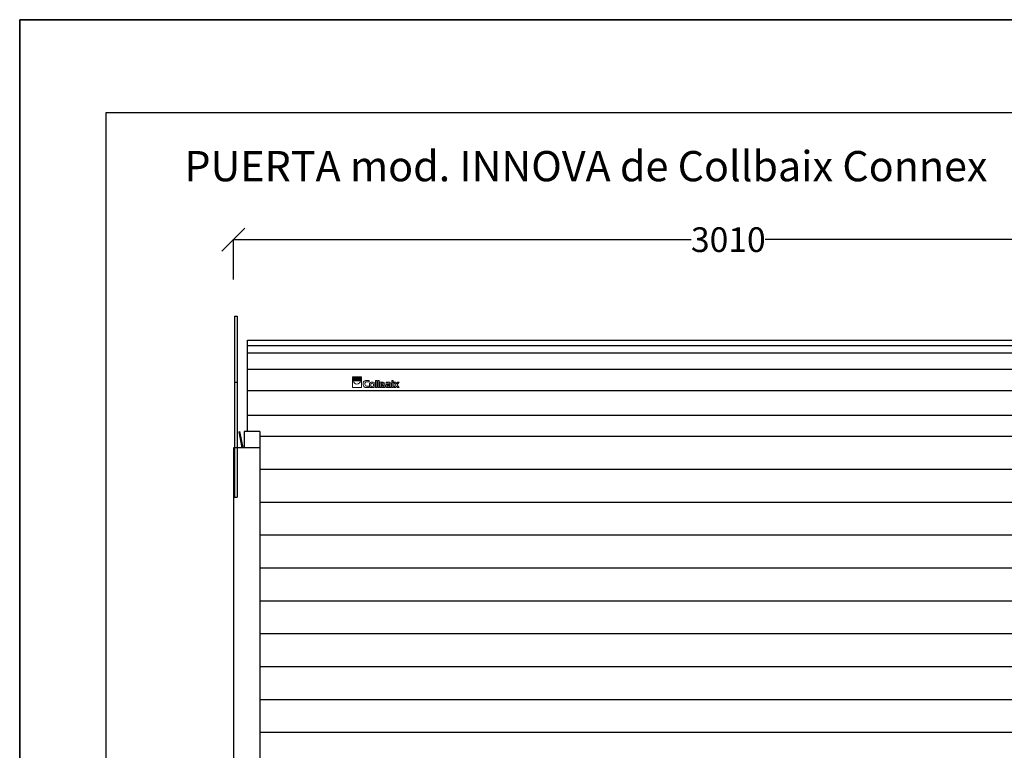
# Model space of a CAD drawing. Units: millimetres. Extents: x 103205 to 115085, y -33512 to -25112.
# Drawn here: x 103205 to 106200, y -27334 to -25112 of the extents above; entities that cross this region are included whole.
import ezdxf

# ---------------------------------------------------------------- set-up
doc = ezdxf.new("R2010")
doc.units = ezdxf.units.MM
doc.header["$PDMODE"] = 3
for name, color, linetype in [('AUX', 7, 'Continuous'), ('COLLBAIX PERFIL ALUM', 1, 'Continuous'), ('COLLBAIX PRO', 5, 'Continuous')]:
    doc.layers.add(name, color=color, linetype=linetype)
doc.layers.add('COLLBAIX REF EJES', color=6, linetype='Continuous', plot=False)
doc.styles.get("Standard").update_dxf_attribs({"font": 'arial.ttf'})
doc.dimstyles.new('COLLBAIX 1 30', dxfattribs={"dimscale": 0, "dimtxt": 75, "dimasz": 70, "dimexe": 1.25, "dimexo": 20, "dimtad": 0, "dimdec": 0, "dimdsep": 46, "dimtxsty": 'Standard', "dimblk": 'OBLIQUE', "dimcen": 5, "dimadec": 0, "dimazin": 0, "dimtfac": 1, "dimtdec": 0, "dimtmove": 0, "dimatfit": 3, "dimldrblk": 'OBLIQUE', "dimfxl": 1.25, "dimtolj": 1, "dimtzin": 0, "dimarcsym": 0})

# ---------------------------------------------------------------- blocks, each defined once
blk = doc.blocks.new('CB TESTERO DUET 400 frontal')
at = {"layer": 'COLLBAIX PRO'}
for p, q in [((38621.2, -4180.8), (38629.2, -4180.8)), ((38621.2, -4180.8), (38621.2, -4730.8)), ((38629.2, -4180.8), (38629.2, -4730.8)), ((38629.2, -4580.8), (38621.2, -4580.8)), ((38621.2, -4730.8), (38629.2, -4730.8))]:
    blk.add_line(p, q, dxfattribs=at)
at = {"layer": 'COLLBAIX REF EJES'}
blk.add_line((38621.2, -4381.2), (38629.2, -4381.2), dxfattribs=at)
blk = doc.blocks.new('COLLBAIX LOGO SOLO')
at = {"layer": 'COLLBAIX PRO', "lineweight": 0}
for points in [[(42301.9, -10816.9), (42329.2, -10816.9), (42329.2, -10818.3), (42301.9, -10818.3), (42301.9, -10816.9)], [(42301.9, -10819.7), (42329.2, -10819.7), (42329.2, -10821), (42301.9, -10821), (42301.9, -10819.7)], [(42301.9, -10822.4), (42329.2, -10822.4), (42329.2, -10823.7), (42301.9, -10823.7), (42301.9, -10822.4)], [(42301.9, -10825.1), (42329.2, -10825.1), (42329.2, -10826.5), (42301.9, -10826.5), (42301.9, -10825.1)], [(42301.9, -10827.8), (42329.2, -10827.8), (42329.2, -10849.7), (42301.9, -10849.7), (42301.9, -10827.8)], [(42376.1, -10827.8), (42376.1, -10849.7), (42372, -10849.7), (42372, -10827.8), (42376.1, -10827.8)], [(42382.9, -10827.8), (42382.9, -10849.7), (42378.8, -10849.7), (42378.8, -10827.8), (42382.9, -10827.8)], [(42421.9, -10831.9), (42426, -10831.9), (42426, -10827.8), (42421.9, -10827.8), (42421.9, -10831.9)], [(42421.9, -10833.3), (42421.9, -10849.7), (42426, -10849.7), (42426, -10833.3), (42421.9, -10833.3)], [(42433.1, -10841.6), (42427.3, -10849.7), (42432.3, -10849.7), (42435.6, -10845), (42438.7, -10849.7), (42443.7, -10849.7), (42437.9, -10841.6), (42443.7, -10833.3), (42438.7, -10833.3), (42435.6, -10838.1), (42432.3, -10833.3), (42427.6, -10833.3), (42433.1, -10841.6)]]:
    blk.add_lwpolyline(points, dxfattribs=at)
for points, knots in [([(42315.6, -10838.7), (42310, -10838.7), (42305.4, -10834.6), (42304.7, -10829.2), (42304.7, -10829.2), (42326.4, -10829.2), (42326.4, -10829.2), (42325.7, -10834.6), (42321.1, -10838.7), (42315.6, -10838.7)], [0, 0, 0, 0, 1, 1, 1, 2, 2, 2, 3, 3, 3, 3]), ([(42352.4, -10845.6), (42352.4, -10845.6), (42345.4, -10845.6), (42345.4, -10845.6), (42343.6, -10845.6), (42342.7, -10845.2), (42341.8, -10844.6), (42340.5, -10843.6), (42339.8, -10841.6), (42339.8, -10838.4), (42339.8, -10836.1), (42340.2, -10834.6), (42340.9, -10833.7), (42341.9, -10832.5), (42343.1, -10831.9), (42345.2, -10831.9), (42345.2, -10831.9), (42352.4, -10831.9), (42352.4, -10831.9), (42352.4, -10831.9), (42352.4, -10827.8), (42352.4, -10827.8), (42352.4, -10827.8), (42344.7, -10827.8), (42344.7, -10827.8), (42342.6, -10827.8), (42340.4, -10828.2), (42339.2, -10828.8), (42336.1, -10830.3), (42334.4, -10833.9), (42334.4, -10838.8), (42334.4, -10842.7), (42335.4, -10845.7), (42337.2, -10847.5), (42338.9, -10849.1), (42340.7, -10849.7), (42344.5, -10849.7), (42344.5, -10849.7), (42352.4, -10849.7), (42352.4, -10849.7), (42352.4, -10849.7), (42352.4, -10845.6), (42352.4, -10845.6)], [0, 0, 0, 0, 1, 1, 1, 2, 2, 2, 3, 3, 3, 4, 4, 4, 5, 5, 5, 6, 6, 6, 7, 7, 7, 8, 8, 8, 9, 9, 9, 10, 10, 10, 11, 11, 11, 12, 12, 12, 13, 13, 13, 14, 14, 14, 14]), ([(42362.3, -10849.7), (42362.3, -10849.7), (42361.5, -10849.7), (42361.5, -10849.7), (42358.8, -10849.7), (42358.2, -10849.6), (42357.2, -10849.3), (42355.8, -10848.8), (42354.6, -10847.5), (42354.1, -10845.8), (42353.8, -10844.9), (42353.7, -10844.3), (42353.7, -10842.5), (42353.7, -10842.5), (42353.7, -10840.4), (42353.7, -10840.4), (42353.7, -10838.7), (42353.8, -10838.1), (42354.1, -10837.1), (42354.6, -10835.4), (42355.8, -10834.2), (42357.2, -10833.7), (42358.2, -10833.4), (42358.8, -10833.3), (42361.5, -10833.3), (42361.5, -10833.3), (42362.3, -10833.3), (42362.3, -10833.3), (42365, -10833.3), (42365.6, -10833.4), (42366.6, -10833.7), (42368, -10834.2), (42369.2, -10835.4), (42369.7, -10837.1), (42370, -10838.1), (42370.1, -10838.7), (42370.1, -10840.4), (42370.1, -10840.4), (42370.1, -10842.5), (42370.1, -10842.5), (42370.1, -10844.3), (42370, -10844.9), (42369.7, -10845.8), (42369.2, -10847.5), (42368, -10848.8), (42366.6, -10849.3), (42365.6, -10849.6), (42365, -10849.7), (42362.3, -10849.7)], [0, 0, 0, 0, 1, 1, 1, 2, 2, 2, 3, 3, 3, 4, 4, 4, 5, 5, 5, 6, 6, 6, 7, 7, 7, 8, 8, 8, 9, 9, 9, 10, 10, 10, 11, 11, 11, 12, 12, 12, 13, 13, 13, 14, 14, 14, 15, 15, 15, 16, 16, 16, 16]), ([(42357.8, -10839.7), (42357.8, -10839.7), (42357.8, -10843.3), (42357.8, -10843.3), (42357.8, -10845.9), (42358.8, -10846.9), (42361.9, -10846.9), (42365, -10846.9), (42366, -10845.9), (42366, -10843.3), (42366, -10843.3), (42366, -10839.7), (42366, -10839.7), (42366, -10837.1), (42365, -10836), (42361.9, -10836), (42358.8, -10836), (42357.8, -10837.1), (42357.8, -10839.7)], [0, 0, 0, 0, 1, 1, 1, 2, 2, 2, 3, 3, 3, 4, 4, 4, 5, 5, 5, 6, 6, 6, 6]), ([(42385.1, -10833.3), (42385.1, -10833.3), (42385.1, -10849.7), (42385.1, -10849.7), (42385.1, -10849.7), (42394.4, -10849.7), (42394.4, -10849.7), (42397.9, -10849.7), (42398.7, -10849.5), (42399.7, -10848.8), (42400.8, -10847.9), (42401.5, -10846.4), (42401.5, -10844.8), (42401.5, -10842.9), (42400.7, -10841.5), (42399.3, -10840.8), (42399.9, -10840), (42400.1, -10839), (42400.1, -10838), (42400.1, -10835.7), (42399, -10834.2), (42397.2, -10833.7), (42396.5, -10833.4), (42395.2, -10833.3), (42393.6, -10833.3), (42393.6, -10833.3), (42385.1, -10833.3), (42385.1, -10833.3)], [0, 0, 0, 0, 1, 1, 1, 2, 2, 2, 3, 3, 3, 4, 4, 4, 5, 5, 5, 6, 6, 6, 7, 7, 7, 8, 8, 8, 9, 9, 9, 9]), ([(42389.2, -10836), (42389.2, -10836), (42393.5, -10836), (42393.5, -10836), (42393.5, -10836), (42394.3, -10836), (42394.3, -10836), (42395.4, -10836), (42396.1, -10836.8), (42396.1, -10838.1), (42396.1, -10839.6), (42395.4, -10840.1), (42393.5, -10840.1), (42393.5, -10840.1), (42389.2, -10840.1), (42389.2, -10840.1), (42389.2, -10840.1), (42389.2, -10839.9), (42389.2, -10839.9), (42389.2, -10839.9), (42389.2, -10836), (42389.2, -10836)], [0, 0, 0, 0, 1, 1, 1, 2, 2, 2, 3, 3, 3, 4, 4, 4, 5, 5, 5, 6, 6, 6, 7, 7, 7, 7]), ([(42415.1, -10840.1), (42415.1, -10840.1), (42409.4, -10840.1), (42409.4, -10840.1), (42407.8, -10840.1), (42406.5, -10840.2), (42405.7, -10840.5), (42404, -10841.1), (42402.8, -10842.5), (42402.8, -10844.8), (42402.8, -10846.4), (42403.5, -10847.9), (42404.7, -10848.8), (42405.7, -10849.5), (42406.5, -10849.7), (42409.9, -10849.7), (42409.9, -10849.7), (42419.2, -10849.7), (42419.2, -10849.7), (42419.2, -10849.7), (42419.2, -10840.4), (42419.2, -10840.4), (42419.2, -10838.7), (42419.1, -10838.1), (42418.8, -10837.1), (42418.3, -10835.4), (42417.1, -10834.2), (42415.7, -10833.7), (42414.7, -10833.4), (42414.1, -10833.3), (42411.4, -10833.3), (42411.4, -10833.3), (42404.2, -10833.3), (42404.2, -10833.3), (42404.2, -10833.3), (42404.2, -10836), (42404.2, -10836), (42404.2, -10836), (42410.4, -10836), (42410.4, -10836), (42413.9, -10836), (42415.1, -10836.9), (42415.1, -10839.7), (42415.1, -10839.7), (42415.1, -10840.1), (42415.1, -10840.1)], [0, 0, 0, 0, 1, 1, 1, 2, 2, 2, 3, 3, 3, 4, 4, 4, 5, 5, 5, 6, 6, 6, 7, 7, 7, 8, 8, 8, 9, 9, 9, 10, 10, 10, 11, 11, 11, 12, 12, 12, 13, 13, 13, 14, 14, 14, 15, 15, 15, 15]), ([(42389.2, -10842.8), (42389.2, -10842.8), (42393.1, -10842.8), (42393.1, -10842.8), (42393.7, -10842.8), (42394.2, -10842.8), (42394.7, -10842.8), (42394.7, -10842.8), (42394.9, -10842.8), (42394.9, -10842.8), (42394.9, -10842.8), (42395.7, -10842.8), (42395.7, -10842.8), (42396.8, -10842.8), (42397.5, -10843.6), (42397.5, -10844.9), (42397.5, -10846.4), (42396.8, -10846.9), (42394.9, -10846.9), (42394.9, -10846.9), (42389.2, -10846.9), (42389.2, -10846.9), (42389.2, -10846.9), (42389.2, -10842.8), (42389.2, -10842.8)], [0, 0, 0, 0, 1, 1, 1, 2, 2, 2, 3, 3, 3, 4, 4, 4, 5, 5, 5, 6, 6, 6, 7, 7, 7, 8, 8, 8, 8]), ([(42415.1, -10842.8), (42415.1, -10842.8), (42415.1, -10846.9), (42415.1, -10846.9), (42415.1, -10846.9), (42409.5, -10846.9), (42409.5, -10846.9), (42407.5, -10846.9), (42406.8, -10846.4), (42406.8, -10844.9), (42406.8, -10843.6), (42407.5, -10842.8), (42408.7, -10842.8), (42408.7, -10842.8), (42409.5, -10842.8), (42409.5, -10842.8), (42409.5, -10842.8), (42415.1, -10842.8), (42415.1, -10842.8)], [0, 0, 0, 0, 1, 1, 1, 2, 2, 2, 3, 3, 3, 4, 4, 4, 5, 5, 5, 6, 6, 6, 6])]:
    blk.add_open_spline(points, degree=3, knots=knots, dxfattribs=at)
blk = doc.blocks.new('_OBLIQUE')
at = {"color": 0, "linetype": 'ByBlock'}
blk.add_line((-0.5, -0.5), (0.5, 0.5), dxfattribs=at)
blk = doc.blocks.new('*D1468')
at = {"layer": 'COLLBAIX PRO', "color": 0, "lineweight": -2, "transparency": 16777216}
for p, q in [((75074.1, -26531), (75074.1, -26408.7)), ((78084.1, -26481.3), (78084.1, -26408.7)), ((75074.1, -26410), (76466.6, -26410)), ((78084.1, -26410), (76691.6, -26410))]:
    blk.add_line(p, q, dxfattribs=at)
at = {"layer": 'Defpoints', "color": 0, "transparency": 16777216}
for p in [(75074.1, -26410), (78084.1, -26501.3), (75074.1, -26551)]:
    blk.add_point(p, dxfattribs=at)
at = {"layer": 'COLLBAIX PRO', "color": 0, "lineweight": -2, "transparency": 16777216, "xscale": 70, "yscale": 70, "zscale": 70, "rotation": 180}
blk.add_blockref('_OBLIQUE', (75074.1, -26410), dxfattribs=at)
at = {"layer": 'COLLBAIX PRO', "color": 0, "lineweight": -2, "transparency": 16777216, "xscale": 70, "yscale": 70, "zscale": 70}
blk.add_blockref('_OBLIQUE', (78084.1, -26410), dxfattribs=at)
at = {"layer": 'COLLBAIX PRO', "color": 0, "transparency": 16777216, "insert": (76579.1, -26410), "char_height": 75, "attachment_point": 5}
blk.add_mtext('\\A1;3010', dxfattribs=at)
blk = doc.blocks.new('*U1466')
at = {"layer": 'COLLBAIX PRO'}
for p, q in [((75116.6, -26715.2), (78041.6, -26715.2)), ((75116.6, -26993.3), (75116.6, -26715.2)), ((75116.6, -26731.5), (78041.6, -26731.5)), ((75116.6, -26754.1), (78041.6, -26754.1)), ((75116.6, -26803.5), (78041.6, -26803.5)), ((75116.6, -26868.5), (78041.6, -26868.5)), ((75116.6, -26943.5), (78041.6, -26943.5)), ((75091.1, -26993.9), (75094, -26993.3)), ((75100.6, -27043), (75091.1, -26993.9)), ((75103.5, -27042.4), (75094, -26993.3)), ((75154.1, -26993.3), (75107.1, -26993.3)), ((75107.1, -26993.3), (75107.1, -27043)), ((75154.1, -26993.3), (75154.1, -27043)), ((75074.1, -27043), (75074.1, -30043)), ((75154.1, -27043), (75074.1, -27043)), ((75154.1, -27043), (75154.1, -30043))]:
    blk.add_line(p, q, dxfattribs=at)
at = {"layer": 'COLLBAIX PERFIL ALUM'}
blk.add_blockref('COLLBAIX LOGO SOLO', (33134.2, -16010.3), dxfattribs=at)
at = {"layer": 'COLLBAIX PRO'}
blk.add_blockref('CB TESTERO DUET 400 frontal', (36455.9, -22462.2), dxfattribs=at)
dim = blk.add_linear_dim(base=(75074.1, -26410), p1=(78084.1, -26501.3), p2=(75074.1, -26551), dimstyle='COLLBAIX 1 30', override={"dimscale": 1}, dxfattribs=at)
dim.commit()
dim.dimension.update_dxf_attribs({"geometry": '*D1468', "text_midpoint": (76579.1, -26410)})

msp = doc.modelspace()

# ---------------------------------------------------------------- linework, layer by layer
for points in [[(103205.5, -25112.5), (115085.5, -25112.5), (115085.5, -33512.5), (103205.5, -33512.5)], [(103205.5, -25112.5), (103205.5, -33512.5), (115085.5, -33512.5), (115085.5, -25112.5)]]:
    msp.add_lwpolyline(points, close=True)
at = {"layer": 'COLLBAIX PRO'}
for p, q in [((103935.4, -26379.3), (106785.4, -26379.3)), ((103935.4, -26479.3), (106785.4, -26479.3)), ((103935.4, -26579.3), (106785.4, -26579.3)), ((103935.4, -26679.3), (106785.4, -26679.3)), ((103935.4, -26779.3), (106785.4, -26779.3)), ((103935.4, -26879.3), (106785.4, -26879.3)), ((103935.4, -26979.3), (106785.4, -26979.3)), ((103935.4, -27079.3), (106785.4, -27079.3)), ((103935.4, -27179.3), (106785.4, -27179.3)), ((103935.4, -27279.3), (106785.4, -27279.3))]:
    msp.add_line(p, q, dxfattribs=at)
msp.add_lwpolyline([(114825.5, -31956.7), (103468.1, -31956.7), (103468.1, -25394.3), (114825.5, -25394.3)], close=True, dxfattribs=at)

# ---------------------------------------------------------------- block references
msp.add_blockref('*U1466', (28781.3, 628.7), dxfattribs=at)

# ---------------------------------------------------------------- texts
at = {"layer": 'AUX', "insert": (103706.4, -25511.8), "char_height": 92.011, "width": 2902.549, "attachment_point": 1}
msp.add_mtext('{\\fArial|b1|i0|c0|p34;PUERTA mod. INNOVA de Collbaix Connex}', dxfattribs=at)

doc.saveas('drawing.dxf')
